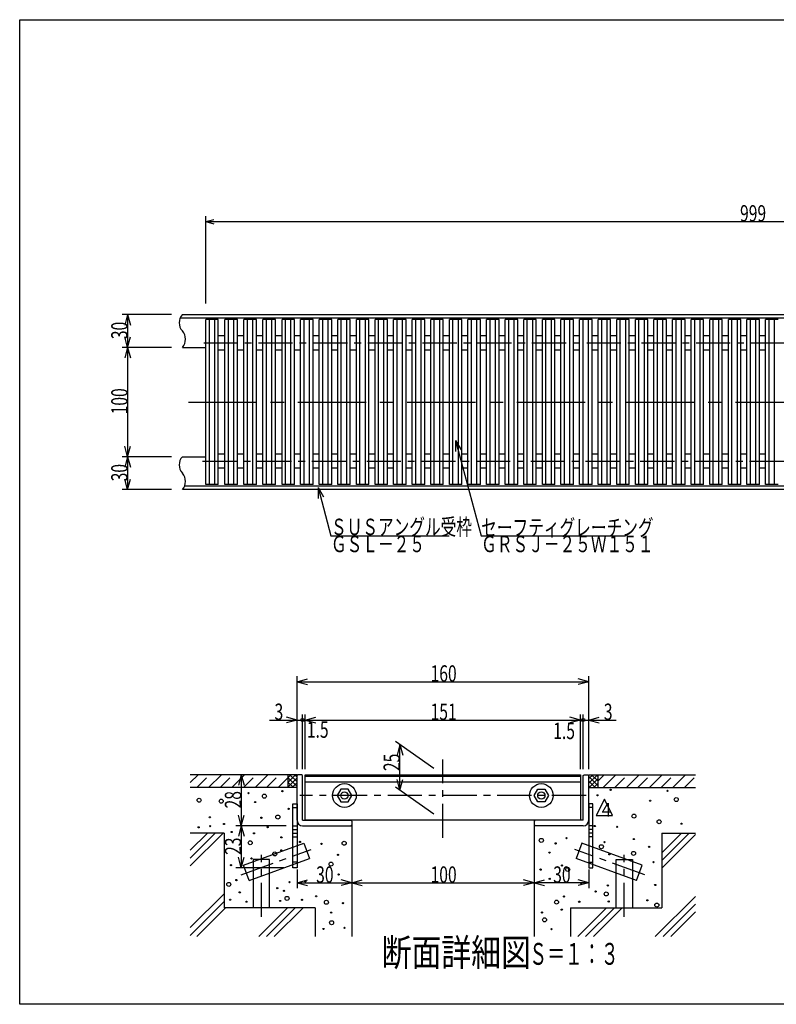
# Model space of a CAD drawing. Extents: x 60 to 1444, y 58 to 960.
# Drawn here: x 60 to 752, y 60 to 960 of the extents above; entities that cross this region are included whole.
import ezdxf

# ---------------------------------------------------------------- set-up
doc = ezdxf.new("R2010")
doc.units = 0
doc.header["$LTSCALE"] = 5
doc.header["$MEASUREMENT"] = 0
for name, pattern in [('CENTER1', [10, 6.25, -1.25, 1.25, -1.25]), ('CENTER2', [20, 12.5, -2.5, 2.5, -2.5]), ('DASHED2', [5, 2.5, -2.5])]:
    doc.linetypes.add(name, pattern=pattern)
for name, color, linetype in [('_0-0_計極細', 7, 'CONTINUOUS'), ('_0-1_計細線', 7, 'CONTINUOUS'), ('_0-5_寸法線', 7, 'CONTINUOUS'), ('_0-7_枠細線', 7, 'CONTINUOUS'), ('_0-9_枠極太', 7, 'CONTINUOUS'), ('_0-A_極細3', 7, 'CONTINUOUS'), ('_0-B_細線3', 7, 'CONTINUOUS'), ('_0-D_寸法3', 7, 'CONTINUOUS')]:
    doc.layers.add(name, color=color, linetype=linetype)
doc.styles.get("Standard").update_dxf_attribs({"font": 'txt', "bigfont": 'bigfont.shx'})

msp = doc.modelspace()

# ---------------------------------------------------------------- linework, layer by layer
at = {"layer": '_0-0_計極細', "color": 2, "linetype": 'Continuous'}
for p, q in [((233.36, 534.99), (233.36, 685.99)), ((238.36, 534.99), (238.36, 685.99)), ((250.76, 534.99), (250.76, 685.99)), ((255.76, 534.99), (255.76, 685.99)), ((268.16, 534.99), (268.16, 685.99)), ((273.16, 534.99), (273.16, 685.99)), ((285.56, 534.99), (285.56, 685.99)), ((290.56, 534.99), (290.56, 685.99)), ((302.96, 534.99), (302.96, 685.99)), ((307.96, 534.99), (307.96, 685.99)), ((319.96, 534.99), (319.96, 685.99)), ((324.96, 534.99), (324.96, 685.99)), ((336.96, 534.99), (336.96, 685.99)), ((341.96, 534.99), (341.96, 685.99)), ((353.96, 534.99), (353.96, 685.99)), ((358.96, 534.99), (358.96, 685.99)), ((370.96, 534.99), (370.96, 685.99)), ((375.96, 534.99), (375.96, 685.99)), ((387.96, 534.99), (387.96, 685.99)), ((392.96, 534.99), (392.96, 685.99)), ((404.96, 534.99), (404.96, 685.99)), ((409.96, 534.99), (409.96, 685.99)), ((421.96, 534.99), (421.96, 685.99)), ((426.96, 534.99), (426.96, 685.99)), ((438.96, 534.99), (438.96, 685.99)), ((443.96, 534.99), (443.96, 685.99)), ((455.96, 534.99), (455.96, 685.99)), ((460.96, 534.99), (460.96, 685.99)), ((472.96, 534.99), (472.96, 685.99)), ((477.96, 534.99), (477.96, 685.99)), ((489.96, 534.99), (489.96, 685.99)), ((494.96, 534.99), (494.96, 685.99)), ((506.96, 534.99), (506.96, 685.99)), ((511.96, 534.99), (511.96, 685.99)), ((523.96, 534.99), (523.96, 685.99)), ((528.96, 534.99), (528.96, 685.99)), ((540.96, 534.99), (540.96, 685.99)), ((545.96, 534.99), (545.96, 685.99)), ((557.96, 534.99), (557.96, 685.99)), ((562.96, 534.99), (562.96, 685.99)), ((574.96, 534.99), (574.96, 685.99)), ((579.96, 534.99), (579.96, 685.99)), ((591.96, 534.99), (591.96, 685.99)), ((596.96, 534.99), (596.96, 685.99)), ((608.96, 534.99), (608.96, 685.99)), ((613.96, 534.99), (613.96, 685.99)), ((625.96, 534.99), (625.96, 685.99)), ((630.96, 534.99), (630.96, 685.99)), ((642.96, 534.99), (642.96, 685.99)), ((647.96, 534.99), (647.96, 685.99)), ((659.96, 534.99), (659.96, 685.99)), ((664.96, 534.99), (664.96, 685.99)), ((676.96, 534.99), (676.96, 685.99)), ((681.96, 534.99), (681.96, 685.99)), ((693.96, 534.99), (693.96, 685.99)), ((698.96, 534.99), (698.96, 685.99)), ((710.96, 534.99), (710.96, 685.99)), ((715.96, 534.99), (715.96, 685.99)), ((727.96, 534.99), (727.96, 685.99)), ((732.96, 534.99), (732.96, 685.99)), ((744.96, 534.99), (744.96, 685.99)), ((749.96, 534.99), (749.96, 685.99)), ((247.56, 670.99), (241.56, 670.99)), ((264.96, 670.99), (258.96, 670.99)), ((282.36, 670.99), (276.36, 670.99)), ((299.76, 670.99), (293.76, 670.99)), ((316.76, 670.99), (311.16, 670.99)), ((333.76, 670.99), (328.16, 670.99)), ((350.76, 670.99), (345.16, 670.99)), ((367.76, 670.99), (362.16, 670.99)), ((384.76, 670.99), (379.16, 670.99)), ((401.76, 670.99), (396.16, 670.99)), ((418.76, 670.99), (413.16, 670.99)), ((435.76, 670.99), (430.16, 670.99)), ((452.76, 670.99), (447.16, 670.99)), ((469.76, 670.99), (464.16, 670.99)), ((486.76, 670.99), (481.16, 670.99)), ((503.76, 670.99), (498.16, 670.99)), ((520.76, 670.99), (515.16, 670.99)), ((537.76, 670.99), (532.16, 670.99)), ((554.76, 670.99), (549.16, 670.99)), ((571.76, 670.99), (566.16, 670.99)), ((588.76, 670.99), (583.16, 670.99)), ((605.76, 670.99), (600.16, 670.99)), ((622.76, 670.99), (617.16, 670.99)), ((639.76, 670.99), (634.16, 670.99)), ((656.76, 670.99), (651.16, 670.99)), ((673.76, 670.99), (668.16, 670.99)), ((690.76, 670.99), (685.16, 670.99)), ((707.76, 670.99), (702.16, 670.99)), ((724.76, 670.99), (719.16, 670.99)), ((741.76, 670.99), (736.16, 670.99)), ((247.56, 657.99), (241.56, 657.99)), ((264.96, 657.99), (258.96, 657.99)), ((282.36, 657.99), (276.36, 657.99)), ((299.76, 657.99), (293.76, 657.99)), ((316.76, 657.99), (311.16, 657.99)), ((333.76, 657.99), (328.16, 657.99)), ((350.76, 657.99), (345.16, 657.99)), ((367.76, 657.99), (362.16, 657.99)), ((384.76, 657.99), (379.16, 657.99)), ((401.76, 657.99), (396.16, 657.99)), ((418.76, 657.99), (413.16, 657.99)), ((435.76, 657.99), (430.16, 657.99)), ((452.76, 657.99), (447.16, 657.99)), ((469.76, 657.99), (464.16, 657.99)), ((486.76, 657.99), (481.16, 657.99)), ((503.76, 657.99), (498.16, 657.99)), ((520.76, 657.99), (515.16, 657.99)), ((537.76, 657.99), (532.16, 657.99)), ((554.76, 657.99), (549.16, 657.99)), ((571.76, 657.99), (566.16, 657.99)), ((588.76, 657.99), (583.16, 657.99)), ((605.76, 657.99), (600.16, 657.99)), ((622.76, 657.99), (617.16, 657.99)), ((639.76, 657.99), (634.16, 657.99)), ((656.76, 657.99), (651.16, 657.99)), ((673.76, 657.99), (668.16, 657.99)), ((690.76, 657.99), (685.16, 657.99)), ((707.76, 657.99), (702.16, 657.99)), ((724.76, 657.99), (719.16, 657.99)), ((741.76, 657.99), (736.16, 657.99)), ((247.56, 562.99), (241.56, 562.99)), ((264.96, 562.99), (258.96, 562.99)), ((282.36, 562.99), (276.36, 562.99)), ((299.76, 562.99), (293.76, 562.99)), ((316.76, 562.99), (311.16, 562.99)), ((333.76, 562.99), (328.16, 562.99)), ((350.76, 562.99), (345.16, 562.99)), ((367.76, 562.99), (362.16, 562.99)), ((384.76, 562.99), (379.16, 562.99)), ((401.76, 562.99), (396.16, 562.99)), ((418.76, 562.99), (413.16, 562.99)), ((435.76, 562.99), (430.16, 562.99)), ((452.76, 562.99), (447.16, 562.99)), ((469.76, 562.99), (464.16, 562.99)), ((486.76, 562.99), (481.16, 562.99)), ((503.76, 562.99), (498.16, 562.99)), ((520.76, 562.99), (515.16, 562.99)), ((537.76, 562.99), (532.16, 562.99)), ((554.76, 562.99), (549.16, 562.99)), ((571.76, 562.99), (566.16, 562.99)), ((588.76, 562.99), (583.16, 562.99)), ((605.76, 562.99), (600.16, 562.99)), ((622.76, 562.99), (617.16, 562.99)), ((639.76, 562.99), (634.16, 562.99)), ((656.76, 562.99), (651.16, 562.99)), ((673.76, 562.99), (668.16, 562.99)), ((690.76, 562.99), (685.16, 562.99)), ((707.76, 562.99), (702.16, 562.99)), ((724.76, 562.99), (719.16, 562.99)), ((741.76, 562.99), (736.16, 562.99)), ((247.56, 549.99), (241.56, 549.99)), ((264.96, 549.99), (258.96, 549.99)), ((282.36, 549.99), (276.36, 549.99)), ((299.76, 549.99), (293.76, 549.99)), ((316.76, 549.99), (311.16, 549.99)), ((333.76, 549.99), (328.16, 549.99)), ((350.76, 549.99), (345.16, 549.99)), ((367.76, 549.99), (362.16, 549.99)), ((384.76, 549.99), (379.16, 549.99)), ((401.76, 549.99), (396.16, 549.99)), ((418.76, 549.99), (413.16, 549.99)), ((435.76, 549.99), (430.16, 549.99)), ((452.76, 549.99), (447.16, 549.99)), ((469.76, 549.99), (464.16, 549.99)), ((486.76, 549.99), (481.16, 549.99)), ((503.76, 549.99), (498.16, 549.99)), ((520.76, 549.99), (515.16, 549.99)), ((537.76, 549.99), (532.16, 549.99)), ((554.76, 549.99), (549.16, 549.99)), ((571.76, 549.99), (566.16, 549.99)), ((588.76, 549.99), (583.16, 549.99)), ((605.76, 549.99), (600.16, 549.99)), ((622.76, 549.99), (617.16, 549.99)), ((639.76, 549.99), (634.16, 549.99)), ((656.76, 549.99), (651.16, 549.99)), ((673.76, 549.99), (668.16, 549.99)), ((690.76, 549.99), (685.16, 549.99)), ((707.76, 549.99), (702.16, 549.99)), ((724.76, 549.99), (719.16, 549.99)), ((741.76, 549.99), (736.16, 549.99))]:
    msp.add_line(p, q, dxfattribs=at)
at = {"layer": '_0-0_計極細', "color": 2, "linetype": 'CENTER1'}
for p, q in [((228.24, 664.49), (1236.92, 664.49)), ((227.15, 556.49), (1236.92, 556.49))]:
    msp.add_line(p, q, dxfattribs=at)
at = {"layer": '_0-0_計極細', "color": 2, "linetype": 'CENTER2'}
msp.add_line((214.27, 610.49), (1245.21, 610.49), dxfattribs=at)
at = {"layer": '_0-0_計極細', "color": 2, "linetype": 'Continuous'}
for centre, start, end in [((217.11, 682.99), 138.39585, 221.60415), ((200.22, 667.99), 318.39585, 41.60415), ((217.11, 552.99), 138.39585, 221.60415), ((200.22, 537.99), 318.39585, 41.60415)]:
    msp.add_arc(centre, 11.3, start, end, dxfattribs=at)
at = {"layer": '_0-1_計細線', "color": 3, "linetype": 'Continuous'}
for p, q in [((206.75, 687.49), (1248.75, 687.49)), ((208.66, 690.49), (1250.66, 690.49)), ((230.16, 534.99), (230.16, 685.99)), ((241.56, 685.99), (230.16, 685.99)), ((241.56, 534.99), (241.56, 685.99)), ((247.56, 534.99), (247.56, 685.99)), ((258.96, 685.99), (247.56, 685.99)), ((258.96, 534.99), (258.96, 685.99)), ((264.96, 534.99), (264.96, 685.99)), ((276.36, 685.99), (264.96, 685.99)), ((276.36, 534.99), (276.36, 685.99)), ((282.36, 534.99), (282.36, 685.99)), ((293.76, 685.99), (282.36, 685.99)), ((293.76, 534.99), (293.76, 685.99)), ((299.76, 534.99), (299.76, 685.99)), ((311.16, 685.99), (299.76, 685.99)), ((311.16, 534.99), (311.16, 685.99)), ((316.76, 534.99), (316.76, 685.99)), ((328.16, 685.99), (316.76, 685.99)), ((328.16, 534.99), (328.16, 685.99)), ((333.76, 534.99), (333.76, 685.99)), ((345.16, 685.99), (333.76, 685.99)), ((345.16, 534.99), (345.16, 685.99)), ((350.76, 534.99), (350.76, 685.99)), ((362.16, 685.99), (350.76, 685.99)), ((362.16, 534.99), (362.16, 685.99)), ((367.76, 534.99), (367.76, 685.99)), ((379.16, 685.99), (367.76, 685.99)), ((379.16, 534.99), (379.16, 685.99)), ((384.76, 534.99), (384.76, 685.99)), ((396.16, 685.99), (384.76, 685.99)), ((396.16, 534.99), (396.16, 685.99)), ((401.76, 534.99), (401.76, 685.99)), ((413.16, 685.99), (401.76, 685.99)), ((413.16, 534.99), (413.16, 685.99)), ((418.76, 534.99), (418.76, 685.99)), ((430.16, 685.99), (418.76, 685.99)), ((430.16, 534.99), (430.16, 685.99)), ((435.76, 534.99), (435.76, 685.99)), ((447.16, 685.99), (435.76, 685.99)), ((447.16, 534.99), (447.16, 685.99)), ((452.76, 534.99), (452.76, 685.99)), ((464.16, 685.99), (452.76, 685.99)), ((464.16, 534.99), (464.16, 685.99)), ((469.76, 534.99), (469.76, 685.99)), ((481.16, 685.99), (469.76, 685.99)), ((481.16, 534.99), (481.16, 685.99)), ((486.76, 534.99), (486.76, 685.99)), ((498.16, 685.99), (486.76, 685.99)), ((498.16, 534.99), (498.16, 685.99)), ((503.76, 534.99), (503.76, 685.99)), ((515.16, 685.99), (503.76, 685.99)), ((515.16, 534.99), (515.16, 685.99)), ((520.76, 534.99), (520.76, 685.99)), ((532.16, 685.99), (520.76, 685.99)), ((532.16, 534.99), (532.16, 685.99)), ((537.76, 534.99), (537.76, 685.99)), ((549.16, 685.99), (537.76, 685.99)), ((549.16, 534.99), (549.16, 685.99)), ((554.76, 534.99), (554.76, 685.99)), ((566.16, 685.99), (554.76, 685.99)), ((566.16, 534.99), (566.16, 685.99)), ((571.76, 534.99), (571.76, 685.99)), ((583.16, 685.99), (571.76, 685.99)), ((583.16, 534.99), (583.16, 685.99)), ((588.76, 534.99), (588.76, 685.99)), ((600.16, 685.99), (588.76, 685.99)), ((600.16, 534.99), (600.16, 685.99)), ((605.76, 534.99), (605.76, 685.99)), ((617.16, 685.99), (605.76, 685.99)), ((617.16, 534.99), (617.16, 685.99)), ((622.76, 534.99), (622.76, 685.99)), ((634.16, 685.99), (622.76, 685.99)), ((634.16, 534.99), (634.16, 685.99)), ((639.76, 534.99), (639.76, 685.99)), ((651.16, 685.99), (639.76, 685.99)), ((651.16, 534.99), (651.16, 685.99)), ((656.76, 534.99), (656.76, 685.99)), ((668.16, 685.99), (656.76, 685.99)), ((668.16, 534.99), (668.16, 685.99)), ((673.76, 534.99), (673.76, 685.99)), ((685.16, 685.99), (673.76, 685.99)), ((685.16, 534.99), (685.16, 685.99)), ((690.76, 534.99), (690.76, 685.99)), ((702.16, 685.99), (690.76, 685.99)), ((702.16, 534.99), (702.16, 685.99)), ((707.76, 534.99), (707.76, 685.99)), ((719.16, 685.99), (707.76, 685.99)), ((719.16, 534.99), (719.16, 685.99)), ((724.76, 534.99), (724.76, 685.99)), ((736.16, 685.99), (724.76, 685.99)), ((736.16, 534.99), (736.16, 685.99)), ((741.76, 534.99), (741.76, 685.99)), ((753.16, 685.99), (741.76, 685.99)), ((208.66, 660.49), (230.16, 660.49)), ((208.66, 560.49), (230.16, 560.49)), ((1252.58, 533.49), (210.58, 533.49)), ((241.56, 534.99), (230.16, 534.99)), ((258.96, 534.99), (247.56, 534.99)), ((276.36, 534.99), (264.96, 534.99)), ((293.76, 534.99), (282.36, 534.99)), ((311.16, 534.99), (299.76, 534.99)), ((328.16, 534.99), (316.76, 534.99)), ((345.16, 534.99), (333.76, 534.99)), ((362.16, 534.99), (350.76, 534.99)), ((379.16, 534.99), (367.76, 534.99)), ((396.16, 534.99), (384.76, 534.99)), ((413.16, 534.99), (401.76, 534.99)), ((430.16, 534.99), (418.76, 534.99)), ((447.16, 534.99), (435.76, 534.99)), ((464.16, 534.99), (452.76, 534.99)), ((481.16, 534.99), (469.76, 534.99)), ((498.16, 534.99), (486.76, 534.99)), ((515.16, 534.99), (503.76, 534.99)), ((532.16, 534.99), (520.76, 534.99)), ((549.16, 534.99), (537.76, 534.99)), ((566.16, 534.99), (554.76, 534.99)), ((583.16, 534.99), (571.76, 534.99)), ((600.16, 534.99), (588.76, 534.99)), ((617.16, 534.99), (605.76, 534.99)), ((634.16, 534.99), (622.76, 534.99)), ((651.16, 534.99), (639.76, 534.99)), ((668.16, 534.99), (656.76, 534.99)), ((685.16, 534.99), (673.76, 534.99)), ((702.16, 534.99), (690.76, 534.99)), ((719.16, 534.99), (707.76, 534.99)), ((736.16, 534.99), (724.76, 534.99)), ((753.16, 534.99), (741.76, 534.99)), ((1250.66, 530.49), (208.66, 530.49))]:
    msp.add_line(p, q, dxfattribs=at)
at = {"layer": '_0-5_寸法線', "color": 7, "linetype": 'Continuous'}
for p, q in [((230.16, 700.49), (230.16, 780.49)), ((230.16, 775.49), (237.41, 777.43)), ((230.16, 775.49), (237.41, 773.55)), ((230.16, 775.49), (1229.16, 775.49)), ((198.66, 690.49), (153.66, 690.49)), ((158.66, 690.49), (156.08, 680.83)), ((158.66, 690.49), (161.25, 680.83)), ((158.66, 690.49), (158.66, 660.49)), ((158.66, 660.49), (156.08, 670.15)), ((158.66, 660.49), (161.25, 670.15)), ((198.66, 660.49), (153.66, 660.49)), ((158.66, 660.49), (156.08, 650.83)), ((158.66, 660.49), (161.25, 650.83)), ((158.66, 660.49), (158.66, 560.49)), ((158.66, 560.49), (156.08, 570.15)), ((158.66, 560.49), (161.25, 570.15)), ((458.44, 575.45), (463.44, 566.79)), ((458.44, 575.45), (458.44, 565.45)), ((458.44, 575.45), (481.79, 488.28)), ((198.66, 560.49), (153.66, 560.49)), ((158.66, 560.49), (156.08, 550.83)), ((158.66, 560.49), (161.25, 550.83)), ((158.66, 560.49), (158.66, 530.49)), ((158.66, 530.49), (156.08, 540.15)), ((158.66, 530.49), (161.25, 540.15)), ((332.67, 532.47), (337.67, 523.81)), ((332.67, 532.47), (332.67, 522.47)), ((332.67, 532.47), (344.51, 488.28)), ((198.66, 530.49), (153.66, 530.49)), ((344.51, 488.28), (452.51, 488.28)), ((481.79, 488.28), (613.79, 488.28))]:
    msp.add_line(p, q, dxfattribs=at)
at = {"layer": '_0-7_枠細線', "color": 5, "linetype": 'Continuous'}
for p, q in [((594.4, 247.54), (586.9, 232.54)), ((601.9, 232.54), (594.4, 247.54)), ((586.9, 232.54), (601.9, 232.54))]:
    msp.add_line(p, q, dxfattribs=at)
at = {"layer": '_0-9_枠極太', "color": 5, "linetype": 'Continuous'}
for p, q in [((60, 60), (60, 960)), ((60, 960), (1425, 960)), ((1425, 60), (60, 60))]:
    msp.add_line(p, q, dxfattribs=at)
at = {"layer": '_0-A_極細3', "color": 7, "linetype": 'CENTER1'}
for p, q in [((446.8, 212.02), (446.8, 283.8)), ((577.69, 250.87), (315.98, 250.87)), ((262.31, 178.33), (326.34, 201.63)), ((631.29, 178.33), (567.26, 201.63)), ((280.97, 139.93), (280.97, 196.56)), ((612.63, 139.93), (612.63, 196.56))]:
    msp.add_line(p, q, dxfattribs=at)
at = {"layer": '_0-A_極細3', "color": 7, "linetype": 'Continuous'}
for p, q in [((305.13, 269.87), (215.96, 269.87)), ((215.96, 262.71), (223.11, 269.87)), ((232.66, 258.2), (244.33, 269.87)), ((253.87, 258.2), (265.54, 269.87)), ((275.09, 258.2), (286.75, 269.87)), ((296.3, 258.2), (305.13, 267.04)), ((305.13, 269.87), (305.13, 258.2)), ((313.47, 269.87), (305.13, 269.87)), ((305.13, 262.8), (312.21, 269.87)), ((305.13, 267.04), (307.97, 269.87)), ((305.13, 267.44), (313.47, 259.1)), ((305.13, 258.55), (313.47, 266.89)), ((305.13, 263.19), (310.13, 258.2)), ((313.47, 263.35), (306.94, 269.87)), ((309.03, 258.2), (313.47, 262.64)), ((313.47, 267.59), (311.19, 269.87)), ((313.47, 269.04), (313.47, 269.87)), ((572.63, 268.2), (320.97, 268.2)), ((580.13, 269.87), (588.47, 269.87)), ((580.13, 269.04), (580.13, 269.87)), ((580.13, 262.02), (587.98, 269.87)), ((580.13, 266.27), (583.74, 269.87)), ((588.47, 259.88), (580.13, 268.21)), ((585.9, 258.2), (580.13, 263.97)), ((588.47, 266.11), (580.56, 258.2)), ((588.47, 264.12), (582.72, 269.87)), ((588.47, 261.87), (584.8, 258.2)), ((588.47, 268.36), (586.96, 269.87)), ((588.47, 269.87), (588.47, 258.2)), ((588.47, 269.87), (677.65, 269.87)), ((593.28, 258.2), (604.95, 269.87)), ((614.5, 258.2), (626.16, 269.87)), ((635.71, 258.2), (647.38, 269.87)), ((656.92, 258.2), (668.59, 269.87)), ((313.47, 258.2), (215.96, 258.2)), ((305.13, 258.95), (305.88, 258.2)), ((313.27, 258.2), (313.47, 258.4)), ((581.65, 258.2), (580.13, 259.72)), ((580.13, 258.2), (677.65, 258.2)), ((309.63, 239.87), (313.47, 239.87)), ((583.97, 239.87), (580.13, 239.87)), ((246.8, 216.54), (215.96, 216.54)), ((215.96, 186.63), (245.87, 216.54)), ((215.96, 193.7), (238.79, 216.54)), ((215.96, 200.77), (231.72, 216.54)), ((246.8, 216.54), (246.8, 148.2)), ((309.63, 223.2), (313.47, 223.2)), ((309.63, 219.87), (313.47, 219.87)), ((309.63, 216.54), (313.47, 216.54)), ((362.63, 223.2), (363.47, 223.2)), ((363.47, 223.2), (363.47, 121.96)), ((530.97, 223.2), (530.13, 223.2)), ((530.13, 223.2), (530.13, 121.96)), ((583.97, 223.2), (580.13, 223.2)), ((583.97, 219.87), (580.13, 219.87)), ((583.97, 216.54), (580.13, 216.54)), ((646.8, 216.54), (646.8, 148.2)), ((646.8, 216.54), (677.65, 216.54)), ((646.8, 191.45), (671.88, 216.54)), ((646.8, 198.52), (664.81, 216.54)), ((264.7, 187.18), (319.82, 207.24)), ((309.63, 213.2), (313.47, 213.2)), ((319.82, 207.24), (324.95, 193.15)), ((573.78, 207.24), (568.65, 193.15)), ((628.9, 187.18), (573.78, 207.24)), ((583.97, 213.2), (580.13, 213.2)), ((646.8, 184.38), (677.65, 215.23)), ((269.83, 173.08), (324.95, 193.15)), ((288.47, 192.29), (273.47, 192.29)), ((273.47, 192.29), (273.47, 148.2)), ((288.47, 148.2), (288.47, 192.29)), ((313.47, 189.87), (309.63, 189.87)), ((623.77, 173.08), (568.65, 193.15)), ((580.13, 189.87), (583.97, 189.87)), ((605.13, 148.2), (605.13, 192.29)), ((605.13, 192.29), (620.13, 192.29)), ((620.13, 192.29), (620.13, 148.2)), ((269.83, 173.08), (264.7, 187.18)), ((623.77, 173.08), (628.9, 187.18)), ((215.96, 130.06), (246.8, 160.9)), ((215.96, 122.99), (246.8, 153.83)), ((640.95, 121.96), (677.65, 158.66)), ((222, 121.96), (248.24, 148.2)), ((330.13, 148.2), (246.8, 148.2)), ((278.57, 121.96), (304.81, 148.2)), ((285.64, 121.96), (311.88, 148.2)), ((292.71, 121.96), (318.95, 148.2)), ((330.13, 148.2), (330.13, 121.96)), ((563.47, 148.2), (646.8, 148.2)), ((563.47, 148.2), (563.47, 121.96)), ((570.24, 121.96), (596.48, 148.2)), ((577.31, 121.96), (603.55, 148.2)), ((584.38, 121.96), (610.62, 148.2)), ((648.02, 121.96), (677.65, 151.59)), ((655.09, 121.96), (677.65, 144.52))]:
    msp.add_line(p, q, dxfattribs=at)
at = {"layer": '_0-A_極細3', "color": 7, "linetype": 'DASHED2'}
for p, q in [((222.05, 258.2), (233.72, 269.87)), ((243.27, 258.2), (254.93, 269.87)), ((264.48, 258.2), (276.15, 269.87)), ((285.69, 258.2), (297.36, 269.87)), ((588.47, 263.99), (594.34, 269.87)), ((603.89, 258.2), (615.56, 269.87)), ((625.1, 258.2), (636.77, 269.87)), ((646.32, 258.2), (657.98, 269.87)), ((667.53, 258.2), (677.65, 268.32))]:
    msp.add_line(p, q, dxfattribs=at)
at = {"layer": '_0-A_極細3', "color": 7, "linetype": 'Continuous'}
for centre, radius in [((269.15, 253.05), 0.553), ((283.65, 250.26), 1.83), ((300.08, 254.83), 0.553), ((356.8, 250.87), 3.33), ((536.8, 250.87), 3.33), ((600.13, 256.07), 0.553), ((652.13, 255.14), 0.553), ((223.99, 246.57), 1.83), ((244.19, 245.68), 1.83), ((275.2, 244.87), 0.553), ((588.08, 251.05), 0.553), ((636.23, 246.09), 0.553), ((660.13, 247.17), 1.83), ((305.77, 238.65), 0.553), ((233.85, 230.96), 0.553), ((246.75, 224.81), 0.553), ((280.88, 230.52), 0.553), ((295.95, 231.16), 1.83), ((621.46, 232), 1.83), ((644.48, 226.85), 1.83), ((664.93, 225.07), 0.553), ((223.52, 221.78), 0.553), ((234.13, 222.85), 0.553), ((253.7, 217.55), 0.553), ((274.14, 216.31), 0.553), ((286.58, 221.9), 0.553), ((585.6, 222.98), 0.553), ((606.13, 222.27), 0.553), ((270.73, 207.62), 1.83), ((299.21, 212.57), 0.553), ((316.24, 208.43), 0.553), ((335.84, 206.61), 0.553), ((356.58, 207.22), 1.83), ((536.79, 209.84), 1.83), ((549.87, 207.06), 0.553), ((559.83, 211.86), 0.553), ((594.53, 208.27), 0.553), ((621.33, 211.07), 0.553), ((293.13, 197.48), 1.83), ((299.21, 200.66), 0.553), ((544.22, 198.64), 0.553), ((591.69, 204.07), 1.83), ((621.06, 197.95), 1.83), ((635.33, 203.87), 0.553), ((271.83, 193.37), 0.553), ((344.55, 188.11), 1.83), ((350.95, 196.65), 0.553), ((598.93, 197.07), 0.553), ((618.53, 191.47), 0.553), ((639.33, 189.87), 0.553), ((253.12, 187.24), 0.553), ((536.12, 183.15), 0.553), ((555.74, 186.88), 0.553), ((560.89, 183.27), 1.83), ((251.13, 169.62), 1.83), ((258.1, 173.55), 0.553), ((306.64, 171.71), 0.553), ((321.08, 172.48), 0.553), ((351.48, 178.7), 0.553), ((544.42, 174.69), 0.553), ((261.12, 162.35), 0.553), ((295.44, 166.2), 0.553), ((301.66, 163.71), 0.553), ((573.27, 169.86), 0.553), ((586.37, 163.09), 0.553), ((596.09, 160.87), 1.83), ((597.57, 168.69), 0.553), ((640.93, 169.07), 0.553), ((252.41, 155.6), 0.553), ((267.34, 153.82), 0.553), ((298.11, 154.46), 0.553), ((304.33, 156.82), 1.83), ((318.02, 155.53), 0.553), ((331, 158.73), 0.553), ((340.31, 153.22), 1.83), ((355.59, 152.51), 0.553), ((550.67, 153.4), 1.83), ((557.57, 158.56), 0.553), ((571.44, 153.76), 0.553), ((598.37, 154.02), 0.553), ((633.73, 155.07), 0.553), ((344.68, 143.8), 0.553), ((537.43, 143.89), 0.553), ((555.44, 146.56), 0.553), ((642.36, 150.68), 1.83), ((345.11, 134.55), 1.83), ((539.73, 137.22), 1.83), ((337.75, 128.86), 0.553), ((356.92, 129.85), 0.553), ((546.11, 128.69), 0.553)]:
    msp.add_circle(centre, radius, dxfattribs=at)
at = {"layer": '_0-B_細線3', "color": 7, "linetype": 'Continuous'}
for p, q in [((314.3, 269.87), (313.47, 269.04)), ((313.47, 228.2), (313.47, 269.04)), ((317.63, 269.87), (314.3, 269.87)), ((318.47, 269.04), (317.63, 269.87)), ((318.47, 228.2), (318.47, 269.04)), ((320.97, 228.2), (320.97, 269.87)), ((320.97, 269.87), (572.63, 269.87)), ((320.97, 263.37), (572.63, 263.37)), ((572.63, 269.87), (572.63, 228.2)), ((575.13, 269.04), (575.97, 269.87)), ((575.13, 228.2), (575.13, 269.04)), ((575.97, 269.87), (579.3, 269.87)), ((579.3, 269.87), (580.13, 269.04)), ((580.13, 228.2), (580.13, 269.04)), ((353.47, 256.64), (350.13, 250.87)), ((360.13, 256.64), (353.47, 256.64)), ((363.47, 250.87), (360.13, 256.64)), ((530.13, 250.87), (533.47, 256.64)), ((533.47, 256.64), (540.13, 256.64)), ((540.13, 256.64), (543.47, 250.87)), ((309.63, 184.87), (309.63, 243.2)), ((309.63, 243.2), (313.47, 243.2)), ((313.47, 243.2), (313.47, 184.87)), ((350.13, 250.87), (353.47, 245.1)), ((353.47, 245.1), (360.13, 245.1)), ((360.13, 245.1), (363.47, 250.87)), ((533.47, 245.1), (530.13, 250.87)), ((540.13, 245.1), (533.47, 245.1)), ((543.47, 250.87), (540.13, 245.1)), ((580.13, 243.2), (580.13, 184.87)), ((583.97, 243.2), (580.13, 243.2)), ((583.97, 184.87), (583.97, 243.2)), ((318.47, 228.2), (362.63, 228.2)), ((572.63, 228.2), (320.97, 228.2)), ((362.63, 228.2), (363.47, 227.37)), ((363.47, 227.37), (363.47, 224.04)), ((530.97, 228.2), (530.13, 227.37)), ((530.13, 227.37), (530.13, 224.04)), ((575.13, 228.2), (530.97, 228.2)), ((318.47, 223.2), (362.63, 223.2)), ((363.47, 224.04), (362.63, 223.2)), ((530.13, 224.04), (530.97, 223.2)), ((575.13, 223.2), (530.97, 223.2)), ((313.47, 184.87), (309.63, 184.87)), ((580.13, 184.87), (583.97, 184.87))]:
    msp.add_line(p, q, dxfattribs=at)
for centre in [(356.8, 250.87), (536.8, 250.87)]:
    msp.add_circle(centre, 10.83, dxfattribs=at)
for centre, start, end in [((318.47, 228.2), 180, 270), ((575.13, 228.2), 270, 360)]:
    msp.add_arc(centre, 5, start, end, dxfattribs=at)
at = {"layer": '_0-D_寸法3', "color": 7, "linetype": 'Continuous'}
for p, q in [((313.47, 274.87), (313.47, 359.87)), ((313.47, 354.87), (323.13, 357.46)), ((313.47, 354.87), (323.13, 352.28)), ((313.47, 354.87), (580.13, 354.87)), ((580.13, 354.87), (570.47, 357.46)), ((580.13, 354.87), (570.47, 352.28)), ((580.13, 274.87), (580.13, 359.87)), ((313.47, 274.87), (313.47, 324.87)), ((318.47, 274.87), (318.47, 324.87)), ((320.97, 274.87), (320.97, 324.87)), ((572.63, 274.87), (572.63, 324.87)), ((575.13, 274.87), (575.13, 324.87)), ((580.13, 274.87), (580.13, 324.87)), ((288.47, 319.87), (318.47, 319.87)), ((313.47, 319.87), (303.81, 322.46)), ((313.47, 319.87), (303.81, 317.28)), ((318.47, 319.87), (320.97, 319.87)), ((320.97, 319.87), (330.63, 322.46)), ((320.97, 319.87), (330.63, 317.28)), ((320.97, 319.87), (572.63, 319.87)), ((572.63, 319.87), (562.97, 322.46)), ((572.63, 319.87), (562.97, 317.28)), ((572.63, 319.87), (575.13, 319.87)), ((575.13, 319.87), (605.13, 319.87)), ((580.13, 319.87), (589.79, 322.46)), ((580.13, 319.87), (589.79, 317.28)), ((438.61, 275.61), (403.47, 300.21)), ((407.56, 297.34), (404.98, 287.68)), ((407.56, 297.34), (410.15, 287.68)), ((407.56, 255.68), (407.56, 297.34)), ((303.47, 269.87), (257.52, 269.87)), ((262.52, 269.87), (259.93, 260.21)), ((262.52, 269.87), (265.11, 260.21)), ((262.52, 269.87), (262.52, 223.2)), ((407.56, 255.68), (404.98, 265.34)), ((407.56, 255.68), (410.15, 265.34)), ((438.61, 233.94), (403.47, 258.54)), ((262.52, 223.2), (259.93, 232.86)), ((262.52, 223.2), (265.11, 232.86)), ((363.47, 226.54), (363.47, 166.06)), ((530.13, 226.54), (530.13, 166.06)), ((303.47, 223.2), (257.52, 223.2)), ((301.47, 223.2), (257.52, 223.2)), ((262.52, 223.2), (259.93, 213.54)), ((262.52, 223.2), (265.11, 213.54)), ((262.52, 223.2), (262.52, 184.87)), ((363.47, 221.54), (363.47, 166.06)), ((530.13, 221.54), (530.13, 166.06)), ((262.52, 184.87), (259.93, 194.53)), ((262.52, 184.87), (265.11, 194.53)), ((301.47, 184.87), (257.52, 184.87)), ((313.47, 183.2), (313.47, 166.06)), ((580.13, 183.2), (580.13, 166.06)), ((313.47, 171.06), (323.13, 173.65)), ((313.47, 171.06), (323.13, 168.47)), ((313.47, 171.06), (363.47, 171.06)), ((363.47, 171.06), (353.81, 173.65)), ((363.47, 171.06), (353.81, 168.47)), ((363.47, 171.06), (373.13, 173.65)), ((363.47, 171.06), (373.13, 168.47)), ((363.47, 171.06), (530.13, 171.06)), ((530.13, 171.06), (520.47, 173.65)), ((530.13, 171.06), (520.47, 168.47)), ((530.13, 171.06), (539.79, 173.65)), ((530.13, 171.06), (539.79, 168.47)), ((580.13, 171.06), (530.13, 171.06)), ((580.13, 171.06), (570.47, 173.65)), ((580.13, 171.06), (570.47, 168.47))]:
    msp.add_line(p, q, dxfattribs=at)
at = {"layer": '_0-D_寸法3', "color": 1, "linetype": 'Continuous'}
for centre in [(318.47, 319.87), (575.13, 319.87)]:
    msp.add_circle(centre, 1.5, dxfattribs=at)

# ---------------------------------------------------------------- texts
at = {"layer": '_0-5_寸法線', "color": 7, "width": 0.7}
for s, p in [('999', (718.41, 775.49)), ('ＳＵＳアングル受枠', (344.51, 488.88)), ('セーフティグレーチング', (481.79, 488.28)), ('ＧＳＬ－２５', (344.51, 473.28)), ('ＧＲＳＪ－２５Ｗ１５１', (481.79, 473.28))]:
    msp.add_text(s, height=15, dxfattribs=at).set_placement(p)
for s, p in [('30', (158.66, 667.99)), ('100', (158.66, 599.24)), ('30', (158.66, 537.99))]:
    msp.add_text(s, height=15, rotation=90, dxfattribs=at).set_placement(p)
at = {"layer": '_0-7_枠細線', "color": 5}
for s, height, width, p in [('４', 12.5, 0.8, (589.26, 231.59)), ('断面詳細図', 25, 0.8, (390.78, 94.87)), ('Ｓ＝１：３', 20, 0.6, (525.69, 96.1))]:
    msp.add_text(s, height=height, dxfattribs=dict(at, width=width)).set_placement(p)
at = {"layer": '_0-D_寸法3', "color": 7, "width": 0.7}
for s, p in [('160', (435.55, 354.87)), ('3', (292.94, 319.87)), ('151', (435.55, 319.87)), ('3', (593.93, 319.87)), ('1.5', (322.46, 303.6)), ('1.5', (547.64, 302.41)), ('30', (330.97, 171.06)), ('100', (435.55, 171.06)), ('30', (547.63, 171.06))]:
    msp.add_text(s, height=15, dxfattribs=at).set_placement(p)
for s, p in [('25', (407.56, 273.19)), ('28', (262.52, 239.04)), ('23', (262.52, 196.54))]:
    msp.add_text(s, height=15, rotation=90, dxfattribs=at).set_placement(p)

doc.saveas('drawing.dxf')
